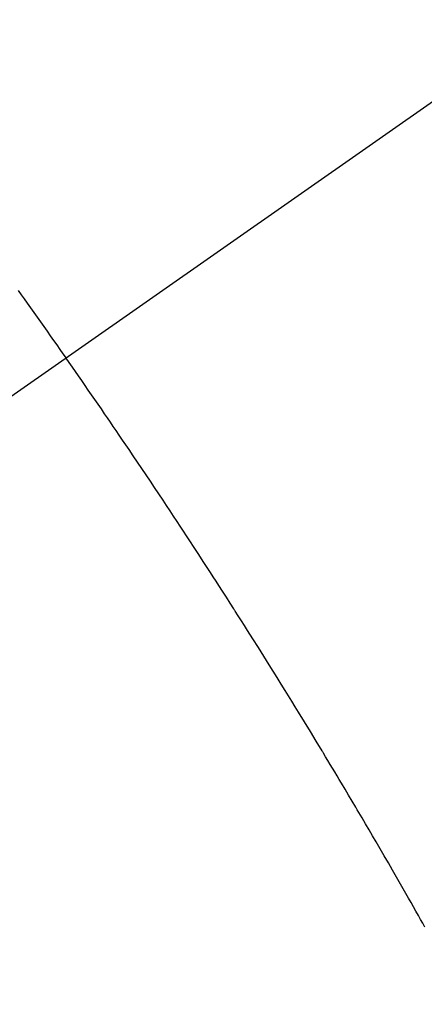
# Model space of a CAD drawing. Extents: x 0 to 26473, y -25 to 8845.
# Drawn here: x 16476 to 16483, y 6781 to 6797 of the extents above; entities that cross this region are included whole.
import ezdxf

# ---------------------------------------------------------------- set-up
doc = ezdxf.new("R2010")
doc.units = 0
doc.header["$LTSCALE"] = 50
doc.header["$MEASUREMENT"] = 0
doc.linetypes.add('CENTER2', pattern=[1.125, 0.75, -0.125, 0.125, -0.125])
doc.linetypes.add('HIDDEN', pattern=[0.375, 0.25, -0.125])
doc.layers.get('0').update_dxf_attribs({"linetype": 'CONTINUOUS'})
doc.layers.add('150-機器', color=8, linetype='CONTINUOUS')
doc.layers.add('160-文字', color=254, linetype='CONTINUOUS')
doc.styles.add('KH001', font='txt')
doc.dimstyles.new('KH1xx030', dxfattribs={"dimscale": 30, "dimtxt": 2, "dimasz": 0.6, "dimexe": 0.3, "dimexo": 1.2, "dimgap": 0.5, "dimtad": 3, "dimdec": 1, "dimdsep": 46, "dimlunit": 6, "dimtxsty": 'KH001', "dimblk": 'DOT', "dimcen": 1, "dimdle": 1, "dimclrd": 256, "dimclre": 256, "dimclrt": 256, "dimadec": 0, "dimazin": 0, "dimtfac": 1, "dimtdec": 1, "dimtix": 1, "dimtmove": 2, "dimatfit": 3, "dimldrblk": 'CLOSEDBLANK', "dimfxl": 1, "dimtolj": 1, "dimtzin": 0, "dimlwd": -1, "dimlwe": -1, "dimarcsym": 0})

# ---------------------------------------------------------------- blocks, each defined once
blk = doc.blocks.new('F402_H')
at = {"layer": '150-機器', "color": 13, "linetype": 'CENTER2'}
blk.add_line((0, 0), (244.018, -170.863), dxfattribs=at)
at = {"layer": '150-機器', "color": 13, "linetype": 'HIDDEN'}
for points in [[(213.408, -147.776), (213.359, -147.843), (213.311, -147.911), (213.262, -147.978), (213.208, -148.055), (213.153, -148.132), (213.099, -148.208), (213.044, -148.285), (212.99, -148.361), (212.936, -148.438), (212.882, -148.514), (212.828, -148.591), (212.777, -148.663), (212.726, -148.736), (212.675, -148.809), (212.624, -148.881)], [(206.758, -158.189), (206.793, -158.127), (206.828, -158.064), (206.863, -158.002), (206.904, -157.931), (206.944, -157.86), (206.985, -157.788), (207.025, -157.717), (207.091, -157.602), (207.157, -157.487), (207.223, -157.371), (207.29, -157.256), (207.356, -157.14), (207.423, -157.025), (207.49, -156.91), (207.557, -156.794), (207.614, -156.697), (207.671, -156.599), (207.728, -156.501), (207.785, -156.404), (207.812, -156.359), (207.838, -156.315), (207.864, -156.271), (207.89, -156.226), (207.948, -156.129), (208.006, -156.032), (208.064, -155.934), (208.122, -155.837), (208.158, -155.775), (208.195, -155.713), (208.232, -155.651), (208.269, -155.59), (208.306, -155.528), (208.344, -155.466), (208.381, -155.404), (208.418, -155.342), (208.423, -155.333), (208.429, -155.324), (208.434, -155.316), (208.439, -155.307), (208.535, -155.147), (208.631, -154.988), (208.729, -154.829), (208.826, -154.671), (208.88, -154.583), (208.935, -154.495), (208.989, -154.407), (209.043, -154.319), (209.109, -154.213), (209.174, -154.107), (209.24, -154.001), (209.305, -153.896), (209.393, -153.755), (209.481, -153.615), (209.57, -153.474), (209.658, -153.334), (209.708, -153.255), (209.759, -153.176), (209.809, -153.097), (209.859, -153.018), (209.864, -153.01), (209.87, -153.001), (209.875, -152.992), (209.881, -152.984), (209.942, -152.887), (210.004, -152.791), (210.066, -152.695), (210.128, -152.599), (210.173, -152.529), (210.218, -152.459), (210.263, -152.39), (210.308, -152.32), (210.381, -152.206), (210.455, -152.093), (210.529, -151.98), (210.603, -151.867), (210.654, -151.788), (210.706, -151.71), (210.757, -151.631), (210.808, -151.553), (210.866, -151.466), (210.923, -151.379), (210.98, -151.292), (211.038, -151.206), (211.107, -151.102), (211.177, -150.998), (211.246, -150.894), (211.316, -150.79), (211.385, -150.686), (211.455, -150.582), (211.525, -150.478), (211.595, -150.375), (211.648, -150.297), (211.701, -150.22), (211.754, -150.142), (211.806, -150.065), (211.853, -149.996), (211.9, -149.927), (211.947, -149.858), (211.994, -149.79), (212.047, -149.712), (212.101, -149.635), (212.154, -149.557), (212.207, -149.48), (212.261, -149.403), (212.314, -149.326), (212.367, -149.248), (212.421, -149.171), (212.472, -149.099), (212.522, -149.026), (212.573, -148.954), (212.624, -148.881)]]:
    blk.add_lwpolyline(points, dxfattribs=at)
blk = doc.blocks.new('_ClosedBlank')
at = {"color": 0, "linetype": 'ByBlock', "lineweight": -2}
for p, q in [((-1, 0.16667), (0, 0)), ((-1, 0.16667), (-1, -0.16667)), ((0, 0), (-1, -0.16667))]:
    blk.add_line(p, q, dxfattribs=at)
blk = doc.blocks.new('_Dot')
at = {"color": 0, "linetype": 'ByBlock', "lineweight": -2}
blk.add_line((-0.5, 0), (-1, 0), dxfattribs=at)
at = {"color": 0, "linetype": 'ByBlock', "const_width": 0.5}
blk.add_lwpolyline([(-0.25, 0, 1), (0.25, 0, 1)], format="xyb", close=True, dxfattribs=at)

msp = doc.modelspace()

# ---------------------------------------------------------------- block references
at = {"layer": '150-機器', "xscale": -1}
msp.add_blockref('F402_H', (16689.736, 6940.134), dxfattribs=at)

# ---------------------------------------------------------------- leaders
at = {"layer": '160-文字', "annotation_type": 0, "has_hookline": 1, "hookline_direction": 1, "text_width": 963.959}
msp.add_leader([(16569.744, 6947.323), (15198.524, 5522.556), (15180.524, 5522.556)], dimstyle='KH1xx030', override={"dimgap": 0.5, "dimtad": 1}, dxfattribs=at)
at = {"layer": '160-文字'}
msp.add_leader([(16809.744, 6939.942), (15198.524, 5522.556)], dimstyle='KH1xx030', override={"dimgap": 0.5, "dimtad": 1}, dxfattribs=at)

doc.saveas('drawing.dxf')
